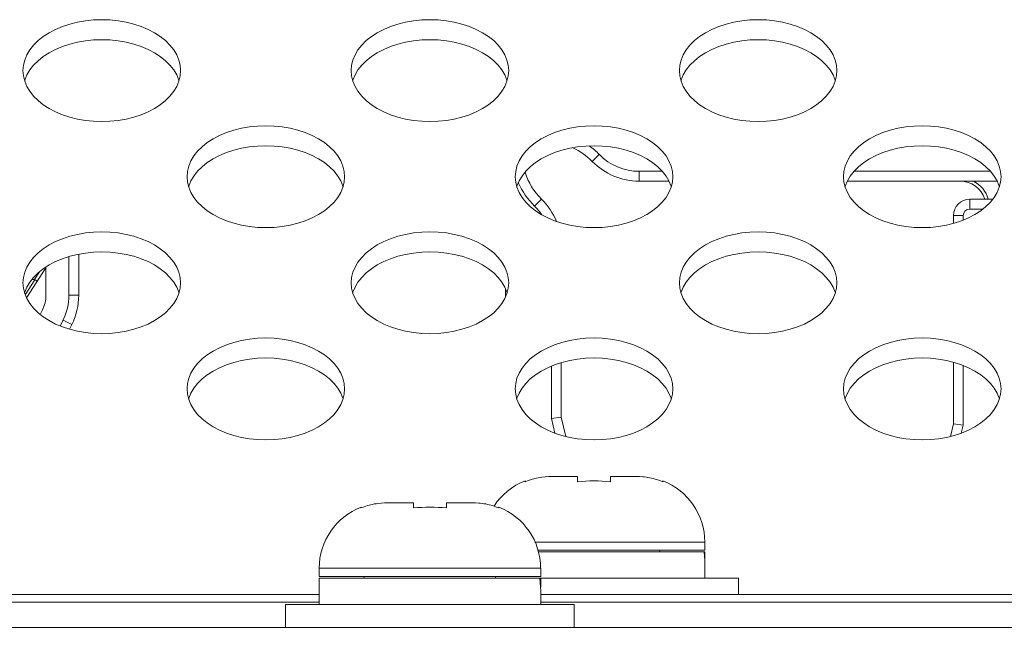
# Model space of a CAD drawing. Units: inches. Extents: x 4 to 241, y -18 to 160.
# Drawn here: x 75 to 76, y 115 to 116 of the extents above; entities that cross this region are included whole.
import ezdxf

# ---------------------------------------------------------------- set-up
doc = ezdxf.new("R2010")
doc.units = ezdxf.units.IN
doc.header["$MEASUREMENT"] = 0
doc.linetypes.add('$DDT_AUDIT_GENERATED_(57)', pattern=[0])
doc.linetypes.add('DCAD_CONTINUOUS', pattern=[0])
for name, color, linetype, lineweight in [('RLWC_3SV0_C_BL282', 7, '$DDT_AUDIT_GENERATED_(57)', 0), ('RLWC_3SV0_C_BL90', 7, '$DDT_AUDIT_GENERATED_(57)', 0), ('S_TITE_4X8_BLACK_BL235', 7, '$DDT_AUDIT_GENERATED_(57)', 0), ('S_TITE_4X8_BLACK_BL236', 7, '$DDT_AUDIT_GENERATED_(57)', 0), ('V652_BACK_M_BL38', 7, '$DDT_AUDIT_GENERATED_(57)', 0), ('V801_BACK_T_BL37', 7, '$DDT_AUDIT_GENERATED_(57)', 0), ('V801_BEZEL_T_BL4', 7, '$DDT_AUDIT_GENERATED_(57)', 0)]:
    doc.layers.add(name, color=color, linetype=linetype, lineweight=lineweight)

msp = doc.modelspace()

# ---------------------------------------------------------------- linework, layer by layer
at = {"layer": 'RLWC_3SV0_C_BL282', "color": 7, "linetype": 'DCAD_CONTINUOUS', "lineweight": 0, "ltscale": 0.004921}
for p, q in [((75.0877, 115.3589), (75.0877, 115.4083)), ((75.0759, 115.4054), (75.0759, 115.3589)), ((75.0251, 115.3558), (75.0484, 115.3919)), ((75.0346, 115.3777), (75.0407, 115.3872)), ((75.0484, 115.3929), (75.0484, 115.3589)), ((75.0235, 115.3596), (75.0351, 115.3776)), ((75.0314, 115.3777), (75.0346, 115.3777)), ((75.0877, 115.3589), (75.0759, 115.3589)), ((75.0442, 115.3413), (75.0415, 115.3359)), ((75.0654, 115.3221), (75.0689, 115.329)), ((75.0689, 115.329), (75.0794, 115.3237)), ((75.0766, 115.3181), (75.0794, 115.3237))]:
    msp.add_line(p, q, dxfattribs=at)
at = {"layer": 'RLWC_3SV0_C_BL282', "color": 7, "linetype": 'DCAD_CONTINUOUS', "lineweight": 0, "ltscale": 0.004921, "flags": 128}
for points in [[(75.0351, 115.3776), (75.035, 115.3777), (75.0348, 115.3777), (75.0346, 115.3777)], [(75.0351, 115.3776), (75.0363, 115.3769), (75.0372, 115.3764), (75.0379, 115.3761), (75.0382, 115.3761)]]:
    msp.add_lwpolyline(points, dxfattribs=at)
at = {"layer": 'RLWC_3SV0_C_BL282', "color": 7, "linetype": 'DCAD_CONTINUOUS', "lineweight": 0, "ltscale": 0.004921}
for radius, end in [(0.0394, 0), (0.0669, 360), (0.0787, 0)]:
    msp.add_arc((75.009, 115.3589), radius, 333.4349, end, dxfattribs=at)
at = {"layer": 'RLWC_3SV0_C_BL90', "color": 7, "linetype": 'DCAD_CONTINUOUS', "lineweight": 0, "ltscale": 0.004921}
for p, q in [((75.7122, 115.5277), (75.7038, 115.5195)), ((75.7878, 115.5077), (75.76, 115.5077)), ((75.76, 115.4959), (75.76, 115.5077)), ((76.1815, 115.5077), (76.0177, 115.5077)), ((75.76, 115.4959), (75.7958, 115.4959)), ((76.0096, 115.4959), (76.1895, 115.4959)), ((75.6346, 115.4658), (75.6429, 115.4743)), ((76.1842, 115.4742), (76.1566, 115.4742)), ((76.1566, 115.4624), (76.1566, 115.4742)), ((76.137, 115.4545), (76.1488, 115.4545)), ((76.137, 115.4545), (76.137, 115.4451)), ((76.1488, 115.4491), (76.1488, 115.4545)), ((76.1566, 115.4624), (76.1724, 115.4624)), ((75.5996, 115.3671), (75.5996, 115.3567)), ((75.6665, 115.2781), (75.6665, 115.2126)), ((76.137, 115.2786), (76.137, 115.2045)), ((75.6547, 115.2738), (75.6547, 115.2112)), ((76.1488, 115.2031), (76.1488, 115.2746)), ((75.6547, 115.2112), (75.6665, 115.2126)), ((75.659, 115.1935), (75.6547, 115.2112)), ((75.6721, 115.1896), (75.6665, 115.2126)), ((76.137, 115.2045), (76.1333, 115.1896)), ((76.137, 115.2045), (76.1488, 115.2031)), ((76.1488, 115.2031), (76.1464, 115.1935))]:
    msp.add_line(p, q, dxfattribs=at)
for centre, radius, start, end in [((75.6476, 115.4644), 0.0787, 44.427, 65.4441), ((75.6476, 115.4644), 0.0906, 44.427, 54.5944), ((75.76, 115.5746), 0.0669, 224.4271, 270), ((75.76, 115.5746), 0.0787, 224.427, 270), ((75.698, 115.5305), 0.0787, 197.7554, 225.5725), ((75.698, 115.5305), 0.0906, 203.641, 225.571), ((76.1448, 115.4644), 0.0315, 18.3367, 89.9998), ((76.1448, 115.4644), 0.0354, 16.2136, 62.7337), ((75.5878, 115.418), 0.0669, 34.0368, 45.5729), ((75.5878, 115.418), 0.0787, 22.0836, 45.573), ((76.1566, 115.4545), 0.0197, 90, 180), ((76.1566, 115.4545), 0.00787, 90, 180)]:
    msp.add_arc(centre, radius, start, end, dxfattribs=at)
at = {"layer": 'S_TITE_4X8_BLACK_BL235', "color": 7, "linetype": 'DCAD_CONTINUOUS', "lineweight": 0, "ltscale": 0.004921}
for p, q in [((75.627, 115.1367), (75.6232, 115.1352)), ((75.6232, 115.1352), (75.6232, 115.1362)), ((75.631, 115.138), (75.627, 115.1367)), ((75.635, 115.1391), (75.631, 115.138)), ((75.6369, 115.1395), (75.635, 115.1391)), ((75.639, 115.14), (75.6369, 115.1395)), ((75.6412, 115.1403), (75.639, 115.14)), ((75.6431, 115.1407), (75.6412, 115.1403)), ((75.6472, 115.1411), (75.6431, 115.1407)), ((75.6554, 115.1415), (75.6862, 115.1415)), ((75.6862, 115.1352), (75.6862, 115.1415)), ((75.7256, 115.1415), (75.7563, 115.1415)), ((75.7256, 115.1415), (75.7256, 115.1352)), ((75.7661, 115.141), (75.7645, 115.1411)), ((75.7687, 115.1407), (75.7661, 115.141)), ((75.7705, 115.1403), (75.7687, 115.1407)), ((75.7727, 115.14), (75.7705, 115.1403)), ((75.7749, 115.1395), (75.7727, 115.14)), ((75.7768, 115.1391), (75.7749, 115.1395)), ((75.7792, 115.1384), (75.7768, 115.1391)), ((75.7808, 115.138), (75.7792, 115.1384)), ((75.7847, 115.1367), (75.7808, 115.138)), ((75.7885, 115.1352), (75.7847, 115.1367)), ((75.7885, 115.1362), (75.7885, 115.1352)), ((75.635, 115.0628), (75.8387, 115.0628)), ((75.6386, 115.0529), (75.8387, 115.0529)), ((75.7846, 115.051), (75.7846, 115.0529)), ((75.8387, 115.0628), (75.8387, 115.0529)), ((75.6391, 115.051), (75.8387, 115.051)), ((75.8378, 115.051), (75.8386, 115.0405)), ((75.8387, 115.0408), (75.8383, 115.051)), ((75.8386, 115.0405), (75.8387, 115.0352)), ((75.8387, 115.0408), (75.8387, 115.051)), ((75.8387, 115.039), (75.8387, 115.0408)), ((75.8387, 115.0195), (75.8387, 115.0352)), ((75.8791, 115.0195), (75.6419, 115.0195)), ((75.8791, 115.0195), (75.8791, 114.9998))]:
    msp.add_line(p, q, dxfattribs=at)
at = {"layer": 'S_TITE_4X8_BLACK_BL235', "color": 7, "linetype": 'DCAD_CONTINUOUS', "lineweight": 0, "ltscale": 0.004921, "flags": 128}
for points in [[(75.6554, 115.1415), (75.6513, 115.1414), (75.6472, 115.1411)], [(75.7256, 115.1352), (75.7206, 115.1356), (75.7157, 115.1359), (75.7108, 115.1361), (75.7059, 115.1362), (75.7009, 115.1361), (75.696, 115.1359), (75.6911, 115.1356), (75.6862, 115.1352)], [(75.7645, 115.1411), (75.7604, 115.1414), (75.7563, 115.1415)]]:
    msp.add_lwpolyline(points, dxfattribs=at)
at = {"layer": 'S_TITE_4X8_BLACK_BL235', "color": 7, "linetype": 'DCAD_CONTINUOUS', "lineweight": 0, "ltscale": 0.004921}
for centre, start, end in [((75.6517, 115.0628), 111.2538, 146.7679), ((75.76, 115.0628), 0, 68.7462)]:
    msp.add_arc(centre, 0.0787, start, end, dxfattribs=at)
at = {"layer": 'S_TITE_4X8_BLACK_BL236', "color": 7, "linetype": 'DCAD_CONTINUOUS', "lineweight": 0, "ltscale": 0.004921}
for p, q in [((75.4302, 115.1052), (75.4263, 115.1037)), ((75.4263, 115.1037), (75.4263, 115.1047)), ((75.4341, 115.1065), (75.4302, 115.1052)), ((75.4381, 115.1076), (75.4341, 115.1065)), ((75.44, 115.108), (75.4381, 115.1076)), ((75.4422, 115.1085), (75.44, 115.108)), ((75.4444, 115.1088), (75.4422, 115.1085)), ((75.4462, 115.1092), (75.4444, 115.1088)), ((75.4503, 115.1096), (75.4462, 115.1092)), ((75.4586, 115.11), (75.4893, 115.11)), ((75.4893, 115.1037), (75.4893, 115.11)), ((75.5287, 115.11), (75.5594, 115.11)), ((75.5287, 115.11), (75.5287, 115.1037)), ((75.5692, 115.1095), (75.5677, 115.1096)), ((75.5718, 115.1092), (75.5692, 115.1095)), ((75.5737, 115.1088), (75.5718, 115.1092)), ((75.5759, 115.1085), (75.5737, 115.1088)), ((75.578, 115.108), (75.5759, 115.1085)), ((75.5799, 115.1076), (75.578, 115.108)), ((75.5824, 115.1069), (75.5799, 115.1076)), ((75.5839, 115.1065), (75.5824, 115.1069)), ((75.5878, 115.1052), (75.5839, 115.1065)), ((75.5917, 115.1037), (75.5878, 115.1052)), ((75.5917, 115.1047), (75.5917, 115.1037)), ((75.3761, 115.0313), (75.6419, 115.0313)), ((75.3761, 115.0214), (75.3761, 115.0313)), ((75.6419, 115.0313), (75.6419, 115.0214)), ((75.3761, 115.0214), (75.6419, 115.0214)), ((75.3761, 115.0195), (75.6419, 115.0195)), ((75.3761, 114.988), (75.3761, 115.0195)), ((75.4303, 115.0195), (75.4303, 115.0214)), ((75.5878, 115.0195), (75.5878, 115.0214)), ((75.641, 115.0195), (75.6418, 115.009)), ((75.6419, 115.0093), (75.6415, 115.0195)), ((75.6419, 115.0093), (75.6419, 115.0195)), ((75.6418, 115.0075), (75.6419, 115.0093)), ((75.6418, 115.009), (75.6419, 115.0037)), ((75.6419, 114.988), (75.6419, 115.0037)), ((75.6822, 114.988), (75.3358, 114.988)), ((75.3358, 114.988), (75.3358, 114.9604)), ((75.6822, 114.988), (75.6822, 114.9604))]:
    msp.add_line(p, q, dxfattribs=at)
at = {"layer": 'S_TITE_4X8_BLACK_BL236', "color": 7, "linetype": 'DCAD_CONTINUOUS', "lineweight": 0, "ltscale": 0.004921, "flags": 128}
for points in [[(75.4586, 115.11), (75.4545, 115.1099), (75.4503, 115.1096)], [(75.5287, 115.1037), (75.5238, 115.1042), (75.5189, 115.1044), (75.5139, 115.1046), (75.509, 115.1047), (75.5041, 115.1046), (75.4992, 115.1044), (75.4942, 115.1042), (75.4893, 115.1037)], [(75.5677, 115.1096), (75.5636, 115.1099), (75.5594, 115.11)]]:
    msp.add_lwpolyline(points, dxfattribs=at)
at = {"layer": 'S_TITE_4X8_BLACK_BL236', "color": 7, "linetype": 'DCAD_CONTINUOUS', "lineweight": 0, "ltscale": 0.004921}
for centre, start, end in [((75.4549, 115.0313), 111.2538, 180), ((75.5631, 115.0313), 0, 68.7462)]:
    msp.add_arc(centre, 0.0787, start, end, dxfattribs=at)
at = {"layer": 'V652_BACK_M_BL38', "color": 7, "linetype": 'DCAD_CONTINUOUS', "lineweight": 0, "ltscale": 0.004921}
for p, q in [((75.0208, 115.6285), (75.0213, 115.6221)), ((75.4145, 115.6285), (75.415, 115.6221)), ((75.8082, 115.6285), (75.8087, 115.6221)), ((75.2177, 115.5012), (75.2182, 115.4948)), ((75.6114, 115.5012), (75.6119, 115.4948)), ((76.0051, 115.5012), (76.0056, 115.4948)), ((75.0208, 115.3739), (75.0213, 115.3675)), ((75.4145, 115.3739), (75.415, 115.3675)), ((75.8082, 115.3739), (75.8087, 115.3675)), ((75.2177, 115.2466), (75.2182, 115.2402)), ((75.6114, 115.2466), (75.6119, 115.2402)), ((76.0051, 115.2466), (76.0056, 115.2402))]:
    msp.add_line(p, q, dxfattribs=at)
at = {"layer": 'V652_BACK_M_BL38', "color": 7, "linetype": 'DCAD_CONTINUOUS', "lineweight": 0, "ltscale": 0.004921, "flags": 128}
for points in [[(75.2098, 115.6285), (75.2093, 115.6349), (75.2077, 115.6412), (75.2052, 115.6474), (75.2016, 115.6534), (75.1971, 115.6591), (75.1918, 115.6645), (75.1855, 115.6694), (75.1785, 115.6739), (75.1709, 115.678), (75.1626, 115.6815), (75.1537, 115.6844), (75.1445, 115.6867), (75.135, 115.6883), (75.1252, 115.6893), (75.1153, 115.6896), (75.1054, 115.6893), (75.0957, 115.6883), (75.0861, 115.6867), (75.0769, 115.6844), (75.0681, 115.6815), (75.0598, 115.678), (75.0521, 115.6739), (75.0451, 115.6694), (75.0389, 115.6645), (75.0335, 115.6591), (75.029, 115.6534), (75.0255, 115.6474), (75.0229, 115.6412), (75.0213, 115.6349), (75.0208, 115.6285)], [(75.6035, 115.6285), (75.603, 115.6349), (75.6014, 115.6412), (75.5989, 115.6474), (75.5953, 115.6534), (75.5908, 115.6591), (75.5855, 115.6645), (75.5792, 115.6694), (75.5722, 115.6739), (75.5646, 115.678), (75.5563, 115.6815), (75.5474, 115.6844), (75.5382, 115.6867), (75.5287, 115.6883), (75.5189, 115.6893), (75.509, 115.6896), (75.4991, 115.6893), (75.4894, 115.6883), (75.4798, 115.6867), (75.4706, 115.6844), (75.4618, 115.6815), (75.4535, 115.678), (75.4458, 115.6739), (75.4388, 115.6694), (75.4326, 115.6645), (75.4272, 115.6591), (75.4227, 115.6534), (75.4192, 115.6474), (75.4166, 115.6412), (75.415, 115.6349), (75.4145, 115.6285)], [(75.9972, 115.6285), (75.9967, 115.6349), (75.9951, 115.6412), (75.9926, 115.6474), (75.989, 115.6534), (75.9845, 115.6591), (75.9792, 115.6645), (75.9729, 115.6694), (75.9659, 115.6739), (75.9583, 115.678), (75.95, 115.6815), (75.9411, 115.6844), (75.9319, 115.6867), (75.9224, 115.6883), (75.9126, 115.6893), (75.9027, 115.6896), (75.8928, 115.6893), (75.8831, 115.6883), (75.8735, 115.6867), (75.8643, 115.6844), (75.8555, 115.6815), (75.8472, 115.678), (75.8395, 115.6739), (75.8325, 115.6694), (75.8263, 115.6645), (75.8209, 115.6591), (75.8164, 115.6534), (75.8129, 115.6474), (75.8103, 115.6412), (75.8087, 115.6349), (75.8082, 115.6285)], [(75.2079, 115.6165), (75.2077, 115.6172), (75.2052, 115.6234), (75.2016, 115.6294), (75.1971, 115.6351), (75.1918, 115.6404), (75.1855, 115.6454), (75.1785, 115.6499), (75.1709, 115.654), (75.1626, 115.6574), (75.1537, 115.6603), (75.1445, 115.6626), (75.135, 115.6643), (75.1252, 115.6653), (75.1153, 115.6656), (75.1054, 115.6653), (75.0957, 115.6643), (75.0861, 115.6626), (75.0769, 115.6603), (75.0681, 115.6574), (75.0598, 115.654), (75.0521, 115.6499), (75.0451, 115.6454), (75.0389, 115.6404), (75.0335, 115.6351), (75.029, 115.6294), (75.0255, 115.6234), (75.0229, 115.6172), (75.0227, 115.6165)], [(75.6016, 115.6165), (75.6014, 115.6172), (75.5989, 115.6234), (75.5953, 115.6294), (75.5908, 115.6351), (75.5855, 115.6404), (75.5792, 115.6454), (75.5722, 115.6499), (75.5646, 115.654), (75.5563, 115.6574), (75.5474, 115.6603), (75.5382, 115.6626), (75.5287, 115.6643), (75.5189, 115.6653), (75.509, 115.6656), (75.4991, 115.6653), (75.4894, 115.6643), (75.4798, 115.6626), (75.4706, 115.6603), (75.4618, 115.6574), (75.4535, 115.654), (75.4458, 115.6499), (75.4388, 115.6454), (75.4326, 115.6404), (75.4272, 115.6351), (75.4227, 115.6294), (75.4192, 115.6234), (75.4166, 115.6172), (75.4164, 115.6165)], [(75.9953, 115.6165), (75.9951, 115.6172), (75.9926, 115.6234), (75.989, 115.6294), (75.9845, 115.6351), (75.9792, 115.6404), (75.9729, 115.6454), (75.9659, 115.6499), (75.9583, 115.654), (75.95, 115.6574), (75.9411, 115.6603), (75.9319, 115.6626), (75.9224, 115.6643), (75.9126, 115.6653), (75.9027, 115.6656), (75.8928, 115.6653), (75.8831, 115.6643), (75.8735, 115.6626), (75.8643, 115.6603), (75.8555, 115.6574), (75.8472, 115.654), (75.8395, 115.6499), (75.8325, 115.6454), (75.8263, 115.6404), (75.8209, 115.6351), (75.8164, 115.6294), (75.8129, 115.6234), (75.8103, 115.6172), (75.8101, 115.6165)], [(75.0213, 115.6221), (75.0229, 115.6158), (75.0255, 115.6096), (75.029, 115.6037), (75.0335, 115.598), (75.0389, 115.5926), (75.0451, 115.5876), (75.0521, 115.5831), (75.0598, 115.5791), (75.0681, 115.5756), (75.0769, 115.5727), (75.0861, 115.5704), (75.0957, 115.5688), (75.1054, 115.5678), (75.1153, 115.5674), (75.1252, 115.5678), (75.135, 115.5688), (75.1445, 115.5704), (75.1537, 115.5727), (75.1626, 115.5756), (75.1709, 115.5791), (75.1785, 115.5831), (75.1855, 115.5876), (75.1918, 115.5926), (75.1971, 115.598), (75.2016, 115.6037), (75.2052, 115.6096), (75.2077, 115.6158)], [(75.2077, 115.6158), (75.2093, 115.6221), (75.2098, 115.6285)], [(75.415, 115.6221), (75.4166, 115.6158), (75.4192, 115.6096), (75.4227, 115.6037), (75.4272, 115.598), (75.4326, 115.5926), (75.4388, 115.5876), (75.4458, 115.5831), (75.4535, 115.5791), (75.4618, 115.5756), (75.4706, 115.5727), (75.4798, 115.5704), (75.4894, 115.5688), (75.4991, 115.5678), (75.509, 115.5674), (75.5189, 115.5678), (75.5287, 115.5688), (75.5382, 115.5704), (75.5474, 115.5727), (75.5563, 115.5756), (75.5646, 115.5791), (75.5722, 115.5831), (75.5792, 115.5876), (75.5855, 115.5926), (75.5908, 115.598), (75.5953, 115.6037), (75.5989, 115.6096), (75.6014, 115.6158)], [(75.6014, 115.6158), (75.603, 115.6221), (75.6035, 115.6285)], [(75.8087, 115.6221), (75.8103, 115.6158), (75.8129, 115.6096), (75.8164, 115.6037), (75.8209, 115.598), (75.8263, 115.5926), (75.8325, 115.5876), (75.8395, 115.5831), (75.8472, 115.5791), (75.8555, 115.5756), (75.8643, 115.5727), (75.8735, 115.5704), (75.8831, 115.5688), (75.8928, 115.5678), (75.9027, 115.5674), (75.9126, 115.5678), (75.9224, 115.5688), (75.9319, 115.5704), (75.9411, 115.5727), (75.95, 115.5756), (75.9583, 115.5791), (75.9659, 115.5831), (75.9729, 115.5876), (75.9792, 115.5926), (75.9845, 115.598), (75.989, 115.6037), (75.9926, 115.6096), (75.9951, 115.6158)], [(75.9951, 115.6158), (75.9967, 115.6221), (75.9972, 115.6285)], [(75.4067, 115.5012), (75.4061, 115.5076), (75.4046, 115.5139), (75.402, 115.5201), (75.3985, 115.5261), (75.394, 115.5318), (75.3886, 115.5371), (75.3824, 115.5421), (75.3754, 115.5466), (75.3677, 115.5507), (75.3594, 115.5541), (75.3506, 115.557), (75.3414, 115.5593), (75.3318, 115.561), (75.322, 115.562), (75.3122, 115.5623), (75.3023, 115.562), (75.2925, 115.561), (75.283, 115.5593), (75.2737, 115.557), (75.2649, 115.5541), (75.2566, 115.5507), (75.2489, 115.5466), (75.2419, 115.5421), (75.2357, 115.5371), (75.2303, 115.5318), (75.2258, 115.5261), (75.2223, 115.5201), (75.2197, 115.5139), (75.2182, 115.5076), (75.2177, 115.5012)], [(75.8004, 115.5012), (75.7998, 115.5076), (75.7983, 115.5139), (75.7957, 115.5201), (75.7922, 115.5261), (75.7877, 115.5318), (75.7823, 115.5371), (75.7761, 115.5421), (75.7691, 115.5466), (75.7614, 115.5507), (75.7531, 115.5541), (75.7443, 115.557), (75.7351, 115.5593), (75.7255, 115.561), (75.7157, 115.562), (75.7059, 115.5623), (75.696, 115.562), (75.6862, 115.561), (75.6767, 115.5593), (75.6674, 115.557), (75.6586, 115.5541), (75.6503, 115.5507), (75.6426, 115.5466), (75.6356, 115.5421), (75.6294, 115.5371), (75.624, 115.5318), (75.6195, 115.5261), (75.616, 115.5201), (75.6134, 115.5139), (75.6119, 115.5076), (75.6114, 115.5012)], [(76.1941, 115.5012), (76.1935, 115.5076), (76.192, 115.5139), (76.1894, 115.5201), (76.1859, 115.5261), (76.1814, 115.5318), (76.176, 115.5371), (76.1698, 115.5421), (76.1628, 115.5466), (76.1551, 115.5507), (76.1468, 115.5541), (76.138, 115.557), (76.1288, 115.5593), (76.1192, 115.561), (76.1094, 115.562), (76.0996, 115.5623), (76.0897, 115.562), (76.0799, 115.561), (76.0704, 115.5593), (76.0611, 115.557), (76.0523, 115.5541), (76.044, 115.5507), (76.0363, 115.5466), (76.0293, 115.5421), (76.0231, 115.5371), (76.0177, 115.5318), (76.0132, 115.5261), (76.0097, 115.5201), (76.0071, 115.5139), (76.0056, 115.5076), (76.0051, 115.5012)], [(75.4048, 115.4892), (75.4046, 115.4899), (75.402, 115.4961), (75.3985, 115.502), (75.394, 115.5077), (75.3886, 115.5131), (75.3824, 115.5181), (75.3754, 115.5226), (75.3677, 115.5266), (75.3594, 115.5301), (75.3506, 115.533), (75.3414, 115.5353), (75.3318, 115.537), (75.322, 115.538), (75.3122, 115.5383), (75.3023, 115.538), (75.2925, 115.537), (75.283, 115.5353), (75.2737, 115.533), (75.2649, 115.5301), (75.2566, 115.5266), (75.2489, 115.5226), (75.2419, 115.5181), (75.2357, 115.5131), (75.2303, 115.5077), (75.2258, 115.502), (75.2223, 115.4961), (75.2197, 115.4899), (75.2196, 115.4892)], [(75.7985, 115.4892), (75.7983, 115.4899), (75.7957, 115.4961), (75.7922, 115.502), (75.7877, 115.5077), (75.7823, 115.5131), (75.7761, 115.5181), (75.7691, 115.5226), (75.7614, 115.5266), (75.7531, 115.5301), (75.7443, 115.533), (75.7351, 115.5353), (75.7255, 115.537), (75.7157, 115.538), (75.7059, 115.5383), (75.696, 115.538), (75.6862, 115.537), (75.6767, 115.5353), (75.6674, 115.533), (75.6586, 115.5301), (75.6503, 115.5266), (75.6426, 115.5226), (75.6356, 115.5181), (75.6294, 115.5131), (75.624, 115.5077), (75.6195, 115.502), (75.616, 115.4961), (75.6134, 115.4899), (75.6133, 115.4892)], [(76.1922, 115.4892), (76.192, 115.4899), (76.1894, 115.4961), (76.1859, 115.502), (76.1814, 115.5077), (76.176, 115.5131), (76.1698, 115.5181), (76.1628, 115.5226), (76.1551, 115.5266), (76.1468, 115.5301), (76.138, 115.533), (76.1288, 115.5353), (76.1192, 115.537), (76.1094, 115.538), (76.0996, 115.5383), (76.0897, 115.538), (76.0799, 115.537), (76.0704, 115.5353), (76.0611, 115.533), (76.0523, 115.5301), (76.044, 115.5266), (76.0363, 115.5226), (76.0293, 115.5181), (76.0231, 115.5131), (76.0177, 115.5077), (76.0132, 115.502), (76.0097, 115.4961), (76.0071, 115.4899), (76.007, 115.4892)], [(75.4046, 115.4885), (75.4061, 115.4948), (75.4067, 115.5012)], [(75.7983, 115.4885), (75.7998, 115.4948), (75.8004, 115.5012)], [(76.192, 115.4885), (76.1935, 115.4948), (76.1941, 115.5012)], [(75.2182, 115.4948), (75.2197, 115.4885), (75.2223, 115.4823), (75.2258, 115.4764), (75.2303, 115.4707), (75.2357, 115.4653), (75.2419, 115.4603), (75.2489, 115.4558), (75.2566, 115.4518), (75.2649, 115.4483), (75.2737, 115.4454), (75.283, 115.4431), (75.2925, 115.4414), (75.3023, 115.4404), (75.3122, 115.4401), (75.322, 115.4404), (75.3318, 115.4414), (75.3414, 115.4431), (75.3506, 115.4454), (75.3594, 115.4483), (75.3677, 115.4518), (75.3754, 115.4558), (75.3824, 115.4603), (75.3886, 115.4653), (75.394, 115.4707), (75.3985, 115.4764), (75.402, 115.4823), (75.4046, 115.4885)], [(75.6119, 115.4948), (75.6134, 115.4885), (75.616, 115.4823), (75.6195, 115.4764), (75.624, 115.4707), (75.6294, 115.4653), (75.6356, 115.4603), (75.6426, 115.4558), (75.6503, 115.4518), (75.6586, 115.4483), (75.6674, 115.4454), (75.6767, 115.4431), (75.6862, 115.4414), (75.696, 115.4404), (75.7059, 115.4401), (75.7157, 115.4404), (75.7255, 115.4414), (75.7351, 115.4431), (75.7443, 115.4454), (75.7531, 115.4483), (75.7614, 115.4518), (75.7691, 115.4558), (75.7761, 115.4603), (75.7823, 115.4653), (75.7877, 115.4707), (75.7922, 115.4764), (75.7957, 115.4823), (75.7983, 115.4885)], [(76.0056, 115.4948), (76.0071, 115.4885), (76.0097, 115.4823), (76.0132, 115.4764), (76.0177, 115.4707), (76.0231, 115.4653), (76.0293, 115.4603), (76.0363, 115.4558), (76.044, 115.4518), (76.0523, 115.4483), (76.0611, 115.4454), (76.0704, 115.4431), (76.0799, 115.4414), (76.0897, 115.4404), (76.0996, 115.4401), (76.1094, 115.4404), (76.1192, 115.4414), (76.1288, 115.4431), (76.138, 115.4454), (76.1468, 115.4483), (76.1551, 115.4518), (76.1628, 115.4558), (76.1698, 115.4603), (76.176, 115.4653), (76.1814, 115.4707), (76.1859, 115.4764), (76.1894, 115.4823), (76.192, 115.4885)], [(75.2098, 115.3739), (75.2093, 115.3803), (75.2077, 115.3866), (75.2052, 115.3928), (75.2016, 115.3987), (75.1971, 115.4044), (75.1918, 115.4098), (75.1855, 115.4148), (75.1785, 115.4193), (75.1709, 115.4233), (75.1626, 115.4268), (75.1537, 115.4297), (75.1445, 115.432), (75.135, 115.4337), (75.1252, 115.4347), (75.1153, 115.435), (75.1054, 115.4347), (75.0957, 115.4337), (75.0861, 115.432), (75.0769, 115.4297), (75.0681, 115.4268), (75.0598, 115.4233), (75.0521, 115.4193), (75.0451, 115.4148), (75.0389, 115.4098), (75.0335, 115.4044), (75.029, 115.3987), (75.0255, 115.3928), (75.0229, 115.3866), (75.0213, 115.3803), (75.0208, 115.3739)], [(75.6035, 115.3739), (75.603, 115.3803), (75.6014, 115.3866), (75.5989, 115.3928), (75.5953, 115.3987), (75.5908, 115.4044), (75.5855, 115.4098), (75.5792, 115.4148), (75.5722, 115.4193), (75.5646, 115.4233), (75.5563, 115.4268), (75.5474, 115.4297), (75.5382, 115.432), (75.5287, 115.4337), (75.5189, 115.4347), (75.509, 115.435), (75.4991, 115.4347), (75.4894, 115.4337), (75.4798, 115.432), (75.4706, 115.4297), (75.4618, 115.4268), (75.4535, 115.4233), (75.4458, 115.4193), (75.4388, 115.4148), (75.4326, 115.4098), (75.4272, 115.4044), (75.4227, 115.3987), (75.4192, 115.3928), (75.4166, 115.3866), (75.415, 115.3803), (75.4145, 115.3739)], [(75.9972, 115.3739), (75.9967, 115.3803), (75.9951, 115.3866), (75.9926, 115.3928), (75.989, 115.3987), (75.9845, 115.4044), (75.9792, 115.4098), (75.9729, 115.4148), (75.9659, 115.4193), (75.9583, 115.4233), (75.95, 115.4268), (75.9411, 115.4297), (75.9319, 115.432), (75.9224, 115.4337), (75.9126, 115.4347), (75.9027, 115.435), (75.8928, 115.4347), (75.8831, 115.4337), (75.8735, 115.432), (75.8643, 115.4297), (75.8555, 115.4268), (75.8472, 115.4233), (75.8395, 115.4193), (75.8325, 115.4148), (75.8263, 115.4098), (75.8209, 115.4044), (75.8164, 115.3987), (75.8129, 115.3928), (75.8103, 115.3866), (75.8087, 115.3803), (75.8082, 115.3739)], [(75.2079, 115.3619), (75.2077, 115.3626), (75.2052, 115.3688), (75.2016, 115.3747), (75.1971, 115.3804), (75.1918, 115.3858), (75.1855, 115.3908), (75.1785, 115.3953), (75.1709, 115.3993), (75.1626, 115.4028), (75.1537, 115.4057), (75.1445, 115.408), (75.135, 115.4096), (75.1252, 115.4106), (75.1153, 115.411), (75.1054, 115.4106), (75.0957, 115.4096), (75.0861, 115.408), (75.0769, 115.4057), (75.0681, 115.4028), (75.0598, 115.3993), (75.0521, 115.3953), (75.0451, 115.3908), (75.0389, 115.3858), (75.0335, 115.3804), (75.029, 115.3747), (75.0255, 115.3688), (75.0229, 115.3626), (75.0227, 115.3619)], [(75.6016, 115.3619), (75.6014, 115.3626), (75.5989, 115.3688), (75.5953, 115.3747), (75.5908, 115.3804), (75.5855, 115.3858), (75.5792, 115.3908), (75.5722, 115.3953), (75.5646, 115.3993), (75.5563, 115.4028), (75.5474, 115.4057), (75.5382, 115.408), (75.5287, 115.4096), (75.5189, 115.4106), (75.509, 115.411), (75.4991, 115.4106), (75.4894, 115.4096), (75.4798, 115.408), (75.4706, 115.4057), (75.4618, 115.4028), (75.4535, 115.3993), (75.4458, 115.3953), (75.4388, 115.3908), (75.4326, 115.3858), (75.4272, 115.3804), (75.4227, 115.3747), (75.4192, 115.3688), (75.4166, 115.3626), (75.4164, 115.3619)], [(75.9953, 115.3619), (75.9951, 115.3626), (75.9926, 115.3688), (75.989, 115.3747), (75.9845, 115.3804), (75.9792, 115.3858), (75.9729, 115.3908), (75.9659, 115.3953), (75.9583, 115.3993), (75.95, 115.4028), (75.9411, 115.4057), (75.9319, 115.408), (75.9224, 115.4096), (75.9126, 115.4106), (75.9027, 115.411), (75.8928, 115.4106), (75.8831, 115.4096), (75.8735, 115.408), (75.8643, 115.4057), (75.8555, 115.4028), (75.8472, 115.3993), (75.8395, 115.3953), (75.8325, 115.3908), (75.8263, 115.3858), (75.8209, 115.3804), (75.8164, 115.3747), (75.8129, 115.3688), (75.8103, 115.3626), (75.8101, 115.3619)], [(75.2077, 115.3612), (75.2093, 115.3675), (75.2098, 115.3739)], [(75.6014, 115.3612), (75.603, 115.3675), (75.6035, 115.3739)], [(75.9951, 115.3612), (75.9967, 115.3675), (75.9972, 115.3739)], [(75.0213, 115.3675), (75.0229, 115.3612), (75.0255, 115.355), (75.029, 115.349), (75.0335, 115.3433), (75.0389, 115.338), (75.0451, 115.333), (75.0521, 115.3285), (75.0598, 115.3244), (75.0681, 115.321), (75.0769, 115.3181), (75.0861, 115.3158), (75.0957, 115.3141), (75.1054, 115.3131), (75.1153, 115.3128), (75.1252, 115.3131), (75.135, 115.3141), (75.1445, 115.3158), (75.1537, 115.3181), (75.1626, 115.321), (75.1709, 115.3244), (75.1785, 115.3285), (75.1855, 115.333), (75.1918, 115.338), (75.1971, 115.3433), (75.2016, 115.349), (75.2052, 115.355), (75.2077, 115.3612)], [(75.415, 115.3675), (75.4166, 115.3612), (75.4192, 115.355), (75.4227, 115.349), (75.4272, 115.3433), (75.4326, 115.338), (75.4388, 115.333), (75.4458, 115.3285), (75.4535, 115.3244), (75.4618, 115.321), (75.4706, 115.3181), (75.4798, 115.3158), (75.4894, 115.3141), (75.4991, 115.3131), (75.509, 115.3128), (75.5189, 115.3131), (75.5287, 115.3141), (75.5382, 115.3158), (75.5474, 115.3181), (75.5563, 115.321), (75.5646, 115.3244), (75.5722, 115.3285), (75.5792, 115.333), (75.5855, 115.338), (75.5908, 115.3433), (75.5953, 115.349), (75.5989, 115.355), (75.6014, 115.3612)], [(75.8087, 115.3675), (75.8103, 115.3612), (75.8129, 115.355), (75.8164, 115.349), (75.8209, 115.3433), (75.8263, 115.338), (75.8325, 115.333), (75.8395, 115.3285), (75.8472, 115.3244), (75.8555, 115.321), (75.8643, 115.3181), (75.8735, 115.3158), (75.8831, 115.3141), (75.8928, 115.3131), (75.9027, 115.3128), (75.9126, 115.3131), (75.9224, 115.3141), (75.9319, 115.3158), (75.9411, 115.3181), (75.95, 115.321), (75.9583, 115.3244), (75.9659, 115.3285), (75.9729, 115.333), (75.9792, 115.338), (75.9845, 115.3433), (75.989, 115.349), (75.9926, 115.355), (75.9951, 115.3612)], [(75.4067, 115.2466), (75.4061, 115.253), (75.4046, 115.2593), (75.402, 115.2655), (75.3985, 115.2714), (75.394, 115.2771), (75.3886, 115.2825), (75.3824, 115.2875), (75.3754, 115.292), (75.3677, 115.296), (75.3594, 115.2995), (75.3506, 115.3024), (75.3414, 115.3047), (75.3318, 115.3063), (75.322, 115.3073), (75.3122, 115.3077), (75.3023, 115.3073), (75.2925, 115.3063), (75.283, 115.3047), (75.2737, 115.3024), (75.2649, 115.2995), (75.2566, 115.296), (75.2489, 115.292), (75.2419, 115.2875), (75.2357, 115.2825), (75.2303, 115.2771), (75.2258, 115.2714), (75.2223, 115.2655), (75.2197, 115.2593), (75.2182, 115.253), (75.2177, 115.2466)], [(75.8004, 115.2466), (75.7998, 115.253), (75.7983, 115.2593), (75.7957, 115.2655), (75.7922, 115.2714), (75.7877, 115.2771), (75.7823, 115.2825), (75.7761, 115.2875), (75.7691, 115.292), (75.7614, 115.296), (75.7531, 115.2995), (75.7443, 115.3024), (75.7351, 115.3047), (75.7255, 115.3063), (75.7157, 115.3073), (75.7059, 115.3077), (75.696, 115.3073), (75.6862, 115.3063), (75.6767, 115.3047), (75.6674, 115.3024), (75.6586, 115.2995), (75.6503, 115.296), (75.6426, 115.292), (75.6356, 115.2875), (75.6294, 115.2825), (75.624, 115.2771), (75.6195, 115.2714), (75.616, 115.2655), (75.6134, 115.2593), (75.6119, 115.253), (75.6114, 115.2466)], [(76.1941, 115.2466), (76.1935, 115.253), (76.192, 115.2593), (76.1894, 115.2655), (76.1859, 115.2714), (76.1814, 115.2771), (76.176, 115.2825), (76.1698, 115.2875), (76.1628, 115.292), (76.1551, 115.296), (76.1468, 115.2995), (76.138, 115.3024), (76.1288, 115.3047), (76.1192, 115.3063), (76.1094, 115.3073), (76.0996, 115.3077), (76.0897, 115.3073), (76.0799, 115.3063), (76.0704, 115.3047), (76.0611, 115.3024), (76.0523, 115.2995), (76.044, 115.296), (76.0363, 115.292), (76.0293, 115.2875), (76.0231, 115.2825), (76.0177, 115.2771), (76.0132, 115.2714), (76.0097, 115.2655), (76.0071, 115.2593), (76.0056, 115.253), (76.0051, 115.2466)], [(75.4048, 115.2346), (75.4046, 115.2353), (75.402, 115.2414), (75.3985, 115.2474), (75.394, 115.2531), (75.3886, 115.2585), (75.3824, 115.2634), (75.3754, 115.268), (75.3677, 115.272), (75.3594, 115.2755), (75.3506, 115.2784), (75.3414, 115.2807), (75.3318, 115.2823), (75.322, 115.2833), (75.3122, 115.2837), (75.3023, 115.2833), (75.2925, 115.2823), (75.283, 115.2807), (75.2737, 115.2784), (75.2649, 115.2755), (75.2566, 115.272), (75.2489, 115.268), (75.2419, 115.2634), (75.2357, 115.2585), (75.2303, 115.2531), (75.2258, 115.2474), (75.2223, 115.2414), (75.2197, 115.2353), (75.2196, 115.2346)], [(75.7985, 115.2346), (75.7983, 115.2353), (75.7957, 115.2414), (75.7922, 115.2474), (75.7877, 115.2531), (75.7823, 115.2585), (75.7761, 115.2634), (75.7691, 115.268), (75.7614, 115.272), (75.7531, 115.2755), (75.7443, 115.2784), (75.7351, 115.2807), (75.7255, 115.2823), (75.7157, 115.2833), (75.7059, 115.2837), (75.696, 115.2833), (75.6862, 115.2823), (75.6767, 115.2807), (75.6674, 115.2784), (75.6586, 115.2755), (75.6503, 115.272), (75.6426, 115.268), (75.6356, 115.2634), (75.6294, 115.2585), (75.624, 115.2531), (75.6195, 115.2474), (75.616, 115.2414), (75.6134, 115.2353), (75.6133, 115.2346)], [(76.1922, 115.2346), (76.192, 115.2353), (76.1894, 115.2414), (76.1859, 115.2474), (76.1814, 115.2531), (76.176, 115.2585), (76.1698, 115.2634), (76.1628, 115.268), (76.1551, 115.272), (76.1468, 115.2755), (76.138, 115.2784), (76.1288, 115.2807), (76.1192, 115.2823), (76.1094, 115.2833), (76.0996, 115.2837), (76.0897, 115.2833), (76.0799, 115.2823), (76.0704, 115.2807), (76.0611, 115.2784), (76.0523, 115.2755), (76.044, 115.272), (76.0363, 115.268), (76.0293, 115.2634), (76.0231, 115.2585), (76.0177, 115.2531), (76.0132, 115.2474), (76.0097, 115.2414), (76.0071, 115.2353), (76.007, 115.2346)], [(75.2182, 115.2402), (75.2197, 115.2339), (75.2223, 115.2277), (75.2258, 115.2217), (75.2303, 115.216), (75.2357, 115.2106), (75.2419, 115.2057), (75.2489, 115.2011), (75.2566, 115.1971), (75.2649, 115.1936), (75.2737, 115.1907), (75.283, 115.1884), (75.2925, 115.1868), (75.3023, 115.1858), (75.3122, 115.1855), (75.322, 115.1858), (75.3318, 115.1868), (75.3414, 115.1884), (75.3506, 115.1907), (75.3594, 115.1936), (75.3677, 115.1971), (75.3754, 115.2011), (75.3824, 115.2057), (75.3886, 115.2106), (75.394, 115.216), (75.3985, 115.2217), (75.402, 115.2277), (75.4046, 115.2339)], [(75.4046, 115.2339), (75.4061, 115.2402), (75.4067, 115.2466)], [(75.6119, 115.2402), (75.6134, 115.2339), (75.616, 115.2277), (75.6195, 115.2217), (75.624, 115.216), (75.6294, 115.2106), (75.6356, 115.2057), (75.6426, 115.2011), (75.6503, 115.1971), (75.6586, 115.1936), (75.6674, 115.1907), (75.6767, 115.1884), (75.6862, 115.1868), (75.696, 115.1858), (75.7059, 115.1855), (75.7157, 115.1858), (75.7255, 115.1868), (75.7351, 115.1884), (75.7443, 115.1907), (75.7531, 115.1936), (75.7614, 115.1971), (75.7691, 115.2011), (75.7761, 115.2057), (75.7823, 115.2106), (75.7877, 115.216), (75.7922, 115.2217), (75.7957, 115.2277), (75.7983, 115.2339)], [(75.7983, 115.2339), (75.7998, 115.2402), (75.8004, 115.2466)], [(76.0056, 115.2402), (76.0071, 115.2339), (76.0097, 115.2277), (76.0132, 115.2217), (76.0177, 115.216), (76.0231, 115.2106), (76.0293, 115.2057), (76.0363, 115.2011), (76.044, 115.1971), (76.0523, 115.1936), (76.0611, 115.1907), (76.0704, 115.1884), (76.0799, 115.1868), (76.0897, 115.1858), (76.0996, 115.1855), (76.1094, 115.1858), (76.1192, 115.1868), (76.1288, 115.1884), (76.138, 115.1907), (76.1468, 115.1936), (76.1551, 115.1971), (76.1628, 115.2011), (76.1698, 115.2057), (76.176, 115.2106), (76.1814, 115.216), (76.1859, 115.2217), (76.1894, 115.2277), (76.192, 115.2339)], [(76.192, 115.2339), (76.1935, 115.2402), (76.1941, 115.2466)]]:
    msp.add_lwpolyline(points, dxfattribs=at)
at = {"layer": 'V801_BACK_T_BL37', "color": 7, "linetype": 'DCAD_CONTINUOUS', "lineweight": 0, "ltscale": 0.004921}
for p, q in [((67.9647, 114.9998), (75.3761, 114.9998)), ((75.6419, 114.9998), (82.2791, 114.9998)), ((75.3761, 114.9906), (67.9647, 114.9906)), ((82.2019, 114.9906), (75.6419, 114.9906))]:
    msp.add_line(p, q, dxfattribs=at)
at = {"layer": 'V801_BEZEL_T_BL4', "color": 7, "linetype": 'DCAD_CONTINUOUS', "lineweight": 0, "ltscale": 0.004921}
msp.add_line((38.576, 114.9604), (106.1429, 114.9604), dxfattribs=at)

doc.saveas('drawing.dxf')
